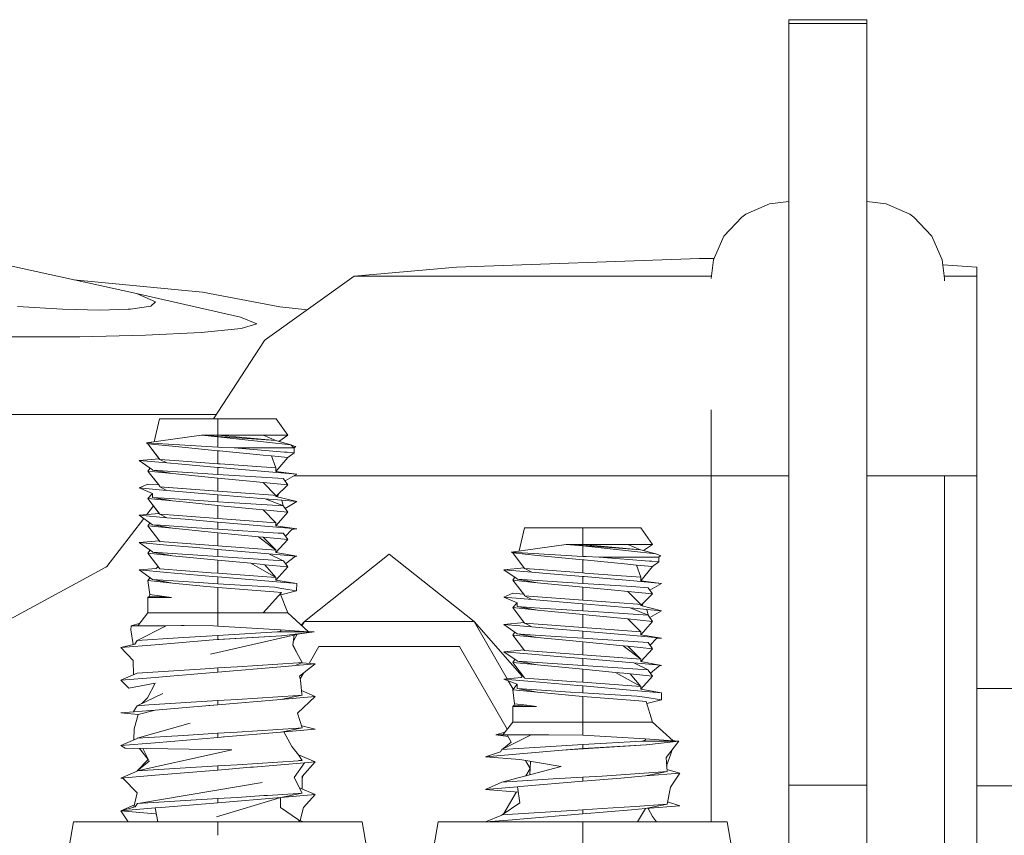
# Model space of a CAD drawing. Units: millimetres. Extents: x 967 to 8470, y -1530 to 1682.
# Drawn here: x 6858 to 6939, y 464 to 530 of the extents above; entities that cross this region are included whole.
import ezdxf

# ---------------------------------------------------------------- set-up
doc = ezdxf.new("R2010")
doc.units = ezdxf.units.MM
doc.layers.add('1', color=7, linetype='Continuous', true_color=0xffffff)

msp = doc.modelspace()

# ---------------------------------------------------------------- linework, layer by layer
at = {"layer": '1', "color": 18, "linetype": 'Continuous', "lineweight": 13}
for p, q in [((6921.150267, 530.08157), (6921.150267, 530.381083)), ((6921.150267, 530.381083), (6927.499831, 530.381083)), ((6921.150267, 515.003681), (6921.150267, 530.08157)), ((6921.150267, 530.08157), (6927.499831, 530.08157)), ((6927.499831, 530.381083), (6927.499831, 530.08157)), ((6927.499831, 530.08157), (6927.499831, 467.840433)), ((6917.624533, 514.486909), (6919.559538, 515.339851)), ((6919.559538, 515.339851), (6921.150267, 515.534043)), ((6921.150267, 507.927775), (6921.150267, 515.003681)), ((6929.090559, 515.339851), (6927.499831, 515.534043)), ((6931.025565, 514.486909), (6929.090559, 515.339851)), ((6917.293131, 514.25302), (6915.834963, 512.7002)), ((6917.624533, 514.486909), (6917.293131, 514.25302)), ((6931.025565, 514.486909), (6931.356966, 514.25302)), ((6931.356966, 514.25302), (6932.815135, 512.7002)), ((6915.834963, 512.7002), (6914.983332, 510.760128)), ((6933.666766, 510.760128), (6932.815135, 512.7002)), ((6867.851794, 508.01605), (6848.434985, 512.239695)), ((6913.828909, 510.852396), (6893.994868, 510.170102)), ((6915.023835, 510.852396), (6913.828909, 510.852396)), ((6914.983332, 510.760128), (6914.800227, 509.226263)), ((6933.666766, 510.760128), (6933.849871, 509.226263)), ((6885.635912, 509.410143), (6893.994868, 510.170102)), ((6936.500132, 510.154784), (6933.715842, 510.349015)), ((6936.500132, 509.410143), (6936.500132, 510.154784)), ((6873.236716, 508.105516), (6862.738089, 509.128409)), ((6885.635912, 509.410143), (6878.37559, 504.21375)), ((6885.635912, 509.410143), (6914.822177, 509.410143)), ((6933.82792, 509.410143), (6936.500132, 509.410143)), ((6933.849871, 509.051204), (6933.849871, 509.226263)), ((6936.500132, 504.250646), (6936.500132, 509.410143)), ((6867.851794, 508.01605), (6869.415343, 507.336318)), ((6867.851794, 508.01605), (6876.350462, 506.079733)), ((6879.572451, 506.916046), (6873.236716, 508.105516)), ((6921.150267, 501.236379), (6921.150267, 507.927775)), ((6861.801684, 506.715119), (6858.125746, 506.933928)), ((6864.879191, 506.654203), (6861.801684, 506.715119)), ((6867.163241, 506.729603), (6864.879191, 506.654203)), ((6867.359221, 506.7361), (6867.163241, 506.729603)), ((6869.018137, 506.971776), (6867.359221, 506.7361)), ((6869.415343, 507.336318), (6869.018137, 506.971776)), ((6881.810331, 506.672079), (6879.572451, 506.916046)), ((6876.350462, 506.079733), (6877.669394, 505.529761)), ((6876.400054, 505.147755), (6873.123229, 504.815459)), ((6877.669394, 505.529761), (6876.400054, 505.147755)), ((6863.214552, 504.47768), (6857.157767, 504.467905)), ((6868.587077, 504.593611), (6863.214552, 504.47768)), ((6868.587077, 504.593611), (6873.123229, 504.815459)), ((6878.310263, 504.167318), (6874.154166, 497.776508)), ((6878.310263, 504.167318), (6878.37559, 504.21375)), ((6936.500132, 493.099988), (6936.500132, 504.250646)), ((6921.150267, 501.236379), (6921.150267, 499.650717)), ((6921.150267, 499.650717), (6921.150267, 497.627914)), ((6874.36825, 498.105705), (6690.065323, 498.105705)), ((6914.800227, 493.137732), (6914.800227, 498.51197)), ((6869.309879, 495.879308), (6869.737685, 497.776508)), ((6869.737685, 497.776508), (6874.499857, 497.776508)), ((6874.499857, 497.776508), (6879.262507, 497.776508)), ((6874.499857, 496.416181), (6874.499857, 497.776508)), ((6880.215228, 496.416181), (6879.262507, 497.776508)), ((6921.150267, 497.627914), (6921.150267, 496.448904)), ((6868.663371, 495.789111), (6873.158038, 496.416181)), ((6873.158038, 496.416181), (6874.499857, 496.416181)), ((6874.499857, 496.328712), (6873.158038, 496.416181)), ((6874.499857, 496.292949), (6873.158038, 496.416181)), ((6878.19773, 496.416181), (6874.499857, 496.416181)), ((6874.499857, 496.328712), (6874.499857, 496.416181)), ((6879.247248, 495.981097), (6874.499857, 496.416181)), ((6879.247248, 495.981097), (6874.499857, 496.328712)), ((6874.499857, 496.292949), (6874.499857, 495.442659)), ((6874.499857, 496.292949), (6880.471766, 495.651722)), ((6878.19773, 496.416181), (6880.215228, 496.416181)), ((6879.233135, 495.982391), (6878.19773, 496.416181)), ((6879.471837, 495.920687), (6880.215228, 496.416181)), ((6921.150267, 496.448904), (6921.150267, 495.743096)), ((6874.499857, 495.442659), (6868.663371, 495.789111)), ((6868.784964, 495.719105), (6868.663371, 495.789111)), ((6869.714764, 494.495965), (6868.784964, 495.719105)), ((6870.802939, 495.521814), (6868.784964, 495.719105)), ((6869.752944, 494.445741), (6868.784964, 495.719105)), ((6874.499857, 495.160311), (6870.802939, 495.521814)), ((6874.499857, 495.442659), (6874.774039, 495.43038)), ((6880.471766, 495.651722), (6879.247248, 495.981097)), ((6880.819857, 495.508075), (6880.471766, 495.651722)), ((6880.608618, 495.508701), (6880.471766, 495.651722)), ((6880.729258, 495.382339), (6880.608618, 495.508701)), ((6880.729258, 495.382339), (6880.859435, 495.491862)), ((6880.819857, 495.508075), (6880.859435, 495.491862)), ((6921.150267, 494.615704), (6921.150267, 495.743096)), ((6874.499857, 494.093508), (6874.499857, 495.160311)), ((6874.625742, 495.148003), (6874.499857, 495.160311)), ((6874.625742, 495.148003), (6878.197253, 494.798779)), ((6875.844538, 495.382339), (6874.774039, 495.43038)), ((6875.844538, 495.382339), (6879.95106, 495.052367)), ((6875.844538, 495.382339), (6879.981577, 495.382339)), ((6878.88962, 494.731069), (6878.197253, 494.798779)), ((6880.215228, 494.601488), (6878.88962, 494.731069)), ((6878.88962, 494.731069), (6879.245534, 493.746019)), ((6879.95106, 495.052367), (6880.15753, 495.035797)), ((6880.077899, 495.382339), (6879.981577, 495.382339)), ((6880.077899, 495.382339), (6880.729258, 495.382339)), ((6880.724013, 494.990259), (6880.15753, 495.035797)), ((6880.215228, 494.601488), (6880.724013, 494.990259)), ((6880.729258, 495.382339), (6880.724013, 494.990259)), ((6868.061125, 494.35246), (6869.714764, 494.495965)), ((6868.061125, 494.35246), (6869.151652, 493.60171)), ((6870.334208, 494.155169), (6868.061125, 494.35246)), ((6870.946944, 494.353682), (6869.752944, 494.445741)), ((6869.752944, 494.445741), (6869.752944, 494.441092)), ((6870.946944, 494.353682), (6869.752944, 494.441092)), ((6869.763839, 494.440294), (6870.334208, 494.155169)), ((6871.549666, 494.049698), (6870.334208, 494.155169)), ((6874.499857, 494.093508), (6870.946944, 494.353682)), ((6874.499857, 493.793637), (6871.549666, 494.049698)), ((6874.499857, 494.093508), (6874.677241, 494.080544)), ((6877.303183, 493.888259), (6874.677241, 494.080544)), ((6877.303183, 493.888259), (6879.247248, 493.745893)), ((6879.247248, 493.447453), (6880.215228, 494.601488)), ((6921.150267, 494.615704), (6921.150267, 492.743492)), ((6868.784964, 493.483901), (6868.963869, 493.730985)), ((6869.670073, 492.362935), (6868.784964, 493.483901)), ((6869.752944, 492.257982), (6868.784964, 493.483901)), ((6868.784964, 493.483901), (6870.507777, 493.315458)), ((6869.151652, 493.577182), (6869.151652, 493.60171)), ((6869.151652, 493.577182), (6869.151652, 493.572563)), ((6874.499857, 493.224949), (6869.151652, 493.572563)), ((6870.802939, 493.28661), (6869.151652, 493.572563)), ((6870.802939, 493.28661), (6870.507777, 493.315458)), ((6874.499857, 492.925107), (6870.802939, 493.28661)), ((6874.629557, 493.782431), (6874.499857, 493.793637)), ((6874.499857, 493.224949), (6874.499857, 493.793637)), ((6878.501952, 492.964864), (6874.499857, 493.224949)), ((6876.770556, 493.596584), (6874.629557, 493.782431)), ((6878.665984, 493.432134), (6876.770556, 493.596584)), ((6878.665972, 493.432101), (6876.770556, 493.596584)), ((6880.939066, 493.234843), (6878.665984, 493.432134)), ((6880.939066, 493.234843), (6878.666074, 493.432092)), ((6879.247248, 493.741274), (6879.247248, 493.745893)), ((6879.247248, 493.447453), (6879.247248, 493.741274)), ((6879.247248, 493.447453), (6880.939066, 493.234843)), ((6879.985148, 492.684057), (6880.939066, 493.234843)), ((6879.985148, 492.684057), (6880.939066, 493.234843)), ((6880.705507, 493.099988), (6914.800227, 493.099988)), ((6914.800227, 493.099988), (6914.800227, 464.818001)), ((6914.800227, 493.099988), (6921.150267, 493.099988)), ((6933.849871, 493.099988), (6927.499831, 493.099988)), ((6933.849871, 441.367596), (6933.849871, 493.099988)), ((6933.849871, 493.099988), (6936.500132, 493.099988)), ((6936.500132, 485.650003), (6936.500132, 493.099988)), ((6868.061125, 492.117256), (6868.790209, 492.427081)), ((6869.670073, 492.362935), (6868.790209, 492.427081)), ((6869.752944, 492.210537), (6869.752944, 492.257982)), ((6874.499857, 491.858304), (6874.499857, 492.925107)), ((6877.117693, 492.669135), (6874.499857, 492.925107)), ((6878.197253, 492.563576), (6877.117693, 492.669135)), ((6878.197253, 492.563576), (6880.215228, 492.366314)), ((6878.197253, 492.563576), (6879.242303, 491.511051)), ((6878.501952, 492.964864), (6879.84854, 492.877334)), ((6879.247248, 491.421282), (6880.215228, 492.366314)), ((6879.84854, 492.872715), (6879.84854, 492.877334)), ((6880.215228, 492.366314), (6879.84854, 492.872715)), ((6921.150267, 492.743492), (6921.150267, 491.335213)), ((6869.709551, 491.974175), (6868.061125, 492.117256)), ((6869.151652, 491.649956), (6868.061125, 492.117256)), ((6868.784964, 491.248697), (6869.151652, 491.649956)), ((6869.151652, 491.341978), (6869.151652, 491.649956)), ((6870.334208, 491.919965), (6869.709551, 491.974175)), ((6869.752944, 492.205918), (6869.752944, 492.210537)), ((6874.499857, 491.858304), (6869.752944, 492.205918)), ((6869.752944, 492.205918), (6870.334208, 491.919965)), ((6874.499857, 491.858304), (6870.096227, 492.180779)), ((6874.499857, 491.558462), (6870.334208, 491.919965)), ((6879.013598, 491.527766), (6874.499857, 491.858304)), ((6874.499857, 491.558462), (6878.368437, 491.222739)), ((6874.499857, 491.558462), (6874.499857, 490.989745)), ((6879.247248, 491.50607), (6879.013598, 491.527766)), ((6879.013598, 491.527766), (6879.247248, 491.510689)), ((6879.247248, 491.50607), (6879.247248, 491.510689)), ((6879.247248, 491.50607), (6879.247248, 491.421282)), ((6879.247248, 491.421282), (6880.939066, 490.999639)), ((6879.362398, 491.392584), (6879.44918, 491.618427)), ((6868.692393, 489.936834), (6869.239852, 490.650299)), ((6869.714764, 490.025557), (6868.784964, 491.248697)), ((6869.752944, 489.975333), (6868.784964, 491.248697)), ((6870.802939, 491.051406), (6868.784964, 491.248697)), ((6869.151652, 491.341978), (6869.151652, 491.337359)), ((6870.577395, 491.244704), (6869.151652, 491.337359)), ((6870.802939, 491.051406), (6869.151652, 491.337359)), ((6874.499857, 490.989745), (6870.577395, 491.244704)), ((6871.939719, 490.940243), (6870.802939, 491.051406)), ((6874.499857, 490.689903), (6871.939719, 490.940243)), ((6874.499857, 490.989745), (6875.384867, 490.932226)), ((6875.023901, 490.638673), (6874.499857, 490.689903)), ((6874.499857, 489.6231), (6874.499857, 490.689903)), ((6878.197253, 490.328372), (6875.023901, 490.638673)), ((6875.384867, 490.932226), (6879.84854, 490.64213)), ((6878.368437, 491.222739), (6879.84854, 490.64213)), ((6878.665984, 491.19693), (6878.368437, 491.222739)), ((6879.733622, 491.104245), (6878.665984, 491.19693)), ((6880.939066, 490.999639), (6879.733622, 491.104245)), ((6879.733622, 491.104245), (6879.847281, 490.642624)), ((6879.84854, 490.637511), (6879.84854, 490.64213)), ((6880.215228, 490.13111), (6879.84854, 490.637511)), ((6879.99388, 490.436794), (6880.939066, 490.999639)), ((6879.99388, 490.436794), (6880.939066, 490.999639)), ((6921.150267, 491.335213), (6921.150267, 490.843356)), ((6921.150267, 489.903927), (6921.150267, 490.843356)), ((6868.061125, 489.882052), (6869.714764, 490.025557)), ((6870.334208, 489.684761), (6868.061125, 489.882052)), ((6869.151652, 489.106774), (6868.061125, 489.882052)), ((6871.257842, 489.860505), (6869.752944, 489.975333)), ((6869.752944, 489.975333), (6869.752944, 489.970714)), ((6871.257842, 489.860505), (6869.752944, 489.970714)), ((6869.76377, 489.969921), (6870.334208, 489.684761)), ((6874.499857, 489.6231), (6871.257842, 489.860505)), ((6880.215228, 490.13111), (6878.197253, 490.328372)), ((6878.197253, 490.328372), (6879.247248, 489.275485)), ((6879.247248, 489.019632), (6880.215228, 490.13111)), ((6921.150267, 488.9566), (6921.150267, 489.903927)), ((6865.436137, 485.693187), (6868.44238, 489.61101)), ((6868.784964, 489.013493), (6868.954163, 489.247173)), ((6870.802939, 488.816202), (6868.784964, 489.013493)), ((6869.752944, 487.740129), (6868.784964, 489.013493)), ((6869.151652, 489.106774), (6869.151652, 489.102155)), ((6870.802939, 488.816202), (6869.151652, 489.102155)), ((6869.775355, 489.061624), (6869.151652, 489.102155)), ((6869.775355, 489.061624), (6872.751296, 488.868207)), ((6870.334208, 489.684761), (6871.835291, 489.554524)), ((6874.499857, 489.323258), (6871.835291, 489.554524)), ((6879.247248, 489.275485), (6874.499857, 489.6231)), ((6878.665984, 488.961726), (6874.499857, 489.323258)), ((6874.499857, 489.323258), (6874.499857, 488.754541)), ((6879.247248, 489.270866), (6879.247248, 489.275485)), ((6879.247248, 489.019632), (6879.247248, 489.270866)), ((6879.247248, 489.019632), (6880.939066, 488.764465)), ((6871.343672, 488.763303), (6870.802939, 488.816202)), ((6873.432219, 488.559127), (6871.343672, 488.763303)), ((6874.499857, 488.754541), (6872.751296, 488.868207)), ((6874.499857, 488.4547), (6873.432219, 488.559127)), ((6879.429877, 488.434136), (6874.499857, 488.754541)), ((6874.499857, 487.387896), (6874.499857, 488.4547)), ((6877.812922, 488.130748), (6874.499857, 488.4547)), ((6878.665984, 488.961726), (6880.939066, 488.764465)), ((6879.84854, 488.402307), (6879.429877, 488.434136)), ((6879.429877, 488.434136), (6879.84854, 488.406956)), ((6879.84854, 488.402307), (6879.84854, 488.406956)), ((6880.215228, 487.895906), (6879.84854, 488.402307)), ((6880.016729, 488.170036), (6880.537093, 488.729566)), ((6880.537093, 488.729566), (6880.939066, 488.764465)), ((6899.109811, 486.963887), (6899.537623, 488.861114)), ((6899.537623, 488.861114), (6904.300272, 488.861114)), ((6904.300272, 487.500787), (6904.300272, 488.861114)), ((6904.300272, 488.861114), (6909.062445, 488.861114)), ((6910.015166, 487.500787), (6909.062445, 488.861114)), ((6921.150267, 488.9566), (6921.150267, 476.771742)), ((6868.061125, 487.646848), (6869.714749, 487.790374)), ((6868.061125, 487.646848), (6869.714749, 487.790374)), ((6868.961621, 487.022269), (6868.061125, 487.646848)), ((6870.334208, 487.449586), (6868.061125, 487.646848)), ((6869.151652, 486.89115), (6868.061125, 487.646848)), ((6869.752944, 487.740129), (6869.752944, 487.73551)), ((6871.926844, 487.576336), (6869.752944, 487.73551)), ((6872.431338, 487.267584), (6870.334208, 487.449586)), ((6874.499857, 487.387896), (6871.926844, 487.576336)), ((6878.197253, 488.093197), (6877.812922, 488.130748)), ((6879.247248, 487.040281), (6877.812922, 488.130748)), ((6878.197253, 488.093197), (6880.215228, 487.895906)), ((6878.197253, 488.093197), (6879.22854, 487.054504)), ((6879.247248, 486.841202), (6880.215228, 487.895906)), ((6898.463309, 486.873686), (6902.957976, 487.500787)), ((6902.957976, 487.500787), (6904.300272, 487.500787)), ((6904.300272, 487.413287), (6902.957976, 487.500787)), ((6904.300272, 487.377554), (6902.957976, 487.500787)), ((6907.997668, 487.500787), (6904.300272, 487.500787)), ((6904.300272, 487.413287), (6904.300272, 487.500787)), ((6909.047186, 487.065703), (6904.300272, 487.500787)), ((6909.047186, 487.065703), (6904.300272, 487.413287)), ((6907.997668, 487.500787), (6910.015166, 487.500787)), ((6909.032983, 487.067004), (6907.997668, 487.500787)), ((6909.271775, 487.005292), (6910.015166, 487.500787)), ((6868.784964, 486.778289), (6868.961894, 487.022646)), ((6869.752944, 485.504925), (6868.784964, 486.778289)), ((6870.565951, 486.604184), (6868.784964, 486.778289)), ((6869.151652, 486.87157), (6869.151652, 486.89115)), ((6869.151652, 486.87157), (6869.151652, 486.866951)), ((6870.802939, 486.581028), (6869.151652, 486.866951)), ((6874.499857, 486.519337), (6869.151652, 486.866951)), ((6870.802939, 486.581028), (6870.565951, 486.604184)), ((6874.499857, 487.088054), (6872.431338, 487.267584)), ((6874.499857, 487.387896), (6879.247248, 487.040281)), ((6878.665984, 486.726522), (6874.499857, 487.088054)), ((6874.499857, 487.088054), (6874.499857, 486.519337)), ((6880.834639, 486.538321), (6878.665984, 486.726522)), ((6878.665984, 486.726522), (6879.83722, 486.172488)), ((6879.247248, 487.035662), (6879.247248, 487.040281)), ((6879.247248, 487.035662), (6879.247248, 486.841202)), ((6879.247248, 486.841202), (6880.939066, 486.529261)), ((6888.500273, 486.699998), (6881.571829, 481.20001)), ((6888.500273, 486.699998), (6895.42824, 481.20001)), ((6904.300272, 486.527264), (6898.463309, 486.873686)), ((6898.584902, 486.80371), (6898.463309, 486.873686)), ((6900.602877, 486.606419), (6898.584902, 486.80371)), ((6899.552882, 485.530317), (6898.584902, 486.80371)), ((6904.300272, 486.244887), (6900.602877, 486.606419)), ((6904.300272, 487.377554), (6904.300272, 486.527264)), ((6904.300272, 487.377554), (6910.271704, 486.736327)), ((6910.271704, 486.736327), (6909.047186, 487.065703)), ((6910.619795, 486.59268), (6910.271704, 486.736327)), ((6874.499857, 486.219496), (6870.802939, 486.581028)), ((6878.602087, 486.252725), (6874.499857, 486.519337)), ((6874.499857, 485.152692), (6874.499857, 486.219496)), ((6877.191126, 485.956371), (6874.499857, 486.219496)), ((6879.247248, 484.805107), (6877.191126, 485.956371)), ((6877.191126, 485.956371), (6878.197253, 485.857993)), ((6878.342688, 485.843748), (6878.197253, 485.857993)), ((6880.215228, 485.660702), (6878.342688, 485.843748)), ((6878.342688, 485.843748), (6879.239414, 484.809494)), ((6878.602087, 486.252725), (6879.84854, 486.171752)), ((6879.84854, 486.167133), (6879.84854, 486.171752)), ((6879.84854, 486.155212), (6879.84854, 486.167133)), ((6880.215228, 485.660702), (6879.84854, 486.155212)), ((6880.035682, 485.902835), (6880.834639, 486.538321)), ((6880.809062, 486.517977), (6880.939066, 486.529261)), ((6880.809062, 486.517977), (6880.939066, 486.529261)), ((6880.834639, 486.538321), (6880.939066, 486.529261)), ((6904.300272, 486.527264), (6904.573977, 486.514986)), ((6904.425681, 486.232609), (6904.300272, 486.244887)), ((6904.300272, 485.178113), (6904.300272, 486.244887)), ((6904.425681, 486.232609), (6907.997191, 485.883385)), ((6905.644476, 486.466944), (6904.573977, 486.514986)), ((6905.644476, 486.466944), (6909.750998, 486.136973)), ((6905.644476, 486.466944), (6909.781516, 486.466944)), ((6908.690035, 485.815674), (6907.997191, 485.883385)), ((6910.015166, 485.686094), (6908.690035, 485.815674)), ((6908.690035, 485.815674), (6909.045474, 484.830624)), ((6909.750998, 486.136973), (6909.957469, 486.120373)), ((6909.878314, 486.466944), (6909.781516, 486.466944)), ((6909.878314, 486.466944), (6910.529196, 486.466944)), ((6910.523951, 486.074865), (6909.957469, 486.120373)), ((6910.015166, 485.686094), (6910.523951, 486.074865)), ((6910.529196, 486.466944), (6910.523951, 486.074865)), ((6910.529196, 486.466944), (6910.659373, 486.576468)), ((6910.619795, 486.59268), (6910.659373, 486.576468)), ((6836.632161, 470.082187), (6865.356505, 485.650003)), ((6865.356505, 485.650003), (6865.436137, 485.693187)), ((6868.061125, 485.411644), (6869.468272, 485.533774)), ((6870.334208, 485.214382), (6868.061125, 485.411644)), ((6869.151652, 484.636366), (6868.061125, 485.411644)), ((6869.610574, 485.69221), (6869.468272, 485.533774)), ((6869.752944, 485.500306), (6869.752944, 485.504925)), ((6869.752944, 485.500306), (6873.953879, 485.192686)), ((6870.334208, 485.214382), (6874.094069, 484.888077)), ((6874.499857, 485.152692), (6873.953879, 485.192686)), ((6874.499857, 485.152692), (6879.247248, 484.805107)), ((6879.247248, 484.586626), (6880.215228, 485.660702)), ((6897.861063, 485.437065), (6899.514682, 485.580569)), ((6897.861063, 485.437065), (6898.95159, 484.686315)), ((6900.134146, 485.239774), (6897.861063, 485.437065)), ((6900.746882, 485.438287), (6899.552882, 485.530317)), ((6899.552882, 485.530317), (6899.552882, 485.525697)), ((6900.746882, 485.438287), (6899.552882, 485.525697)), ((6899.563709, 485.524905), (6900.134146, 485.239774)), ((6901.349604, 485.134304), (6900.134146, 485.239774)), ((6904.300272, 485.178113), (6900.746882, 485.438287)), ((6904.300272, 484.878242), (6901.349604, 485.134304)), ((6904.477179, 485.165149), (6904.300272, 485.178113)), ((6907.103121, 484.972835), (6904.477179, 485.165149)), ((6909.047186, 484.532058), (6910.015166, 485.686094)), ((6936.500132, 441.300005), (6936.500132, 485.650003)), ((6868.784964, 484.543115), (6868.954155, 484.776771)), ((6868.784964, 484.543115), (6868.97094, 484.764838)), ((6868.784964, 484.543115), (6868.941844, 483.396143)), ((6868.784964, 484.543115), (6870.802939, 484.345824)), ((6869.151652, 484.636366), (6869.151652, 484.631747)), ((6870.802939, 484.345824), (6869.151652, 484.631747)), ((6872.547686, 484.411031), (6869.151652, 484.631747)), ((6870.802939, 484.345824), (6873.299658, 484.101653)), ((6874.499857, 484.284163), (6872.547686, 484.411031)), ((6874.499857, 484.85285), (6874.094069, 484.888077)), ((6878.665984, 484.491318), (6874.499857, 484.85285)), ((6874.499857, 484.85285), (6874.499857, 484.284163)), ((6874.499857, 484.284163), (6879.166663, 483.998924)), ((6878.665984, 484.491318), (6880.939066, 484.294057)), ((6879.247248, 484.800458), (6879.247248, 484.805107)), ((6879.247248, 484.586626), (6879.247248, 484.800458)), ((6879.247248, 484.586626), (6880.939066, 484.294057)), ((6879.247457, 484.586858), (6880.939066, 484.294057)), ((6880.939066, 484.294057), (6880.928576, 483.706713)), ((6898.584902, 484.568506), (6898.763814, 484.815586)), ((6899.552882, 483.342588), (6898.584902, 484.568506)), ((6898.584902, 484.568506), (6900.307715, 484.400064)), ((6898.95159, 484.661788), (6898.95159, 484.686315)), ((6898.95159, 484.661788), (6898.95159, 484.657168)), ((6900.602877, 484.371215), (6898.95159, 484.657168)), ((6904.300272, 484.309554), (6898.95159, 484.657168)), ((6900.602877, 484.371215), (6900.307715, 484.400064)), ((6904.300272, 484.009713), (6900.602877, 484.371215)), ((6904.300272, 484.309554), (6904.300272, 484.878242)), ((6904.429495, 484.867036), (6904.300272, 484.878242)), ((6904.300272, 484.309554), (6908.30189, 484.049469)), ((6906.570971, 484.681189), (6904.429495, 484.867036)), ((6908.465918, 484.516728), (6906.570971, 484.681189)), ((6908.465922, 484.51674), (6906.570971, 484.681189)), ((6907.103121, 484.972835), (6909.047186, 484.830499)), ((6910.739005, 484.319448), (6908.465922, 484.51674)), ((6910.739005, 484.319448), (6908.465953, 484.516725)), ((6909.047186, 484.825879), (6909.047186, 484.830499)), ((6909.047186, 484.532058), (6909.047186, 484.825879)), ((6909.047186, 484.532058), (6910.739005, 484.319448)), ((6909.785094, 483.76864), (6910.739005, 484.319448)), ((6868.941844, 483.396143), (6868.905604, 483.270854)), ((6868.941844, 483.396143), (6869.932234, 483.270824)), ((6874.499857, 483.984292), (6873.299658, 484.101653)), ((6874.499857, 481.901497), (6874.499857, 483.984292)), ((6879.081309, 483.625382), (6874.499857, 483.984292)), ((6878.19773, 481.901497), (6879.69023, 483.577698)), ((6879.69023, 483.577698), (6879.081309, 483.625382)), ((6879.166663, 483.998924), (6879.554331, 483.934611)), ((6880.21332, 483.825266), (6879.554331, 483.934611)), ((6880.215228, 481.901497), (6879.60161, 483.478171)), ((6879.63689, 483.387521), (6880.928576, 483.706713)), ((6880.21332, 483.825266), (6880.928576, 483.706713)), ((6897.861063, 483.201861), (6898.590147, 483.511686)), ((6899.470011, 483.447541), (6898.590147, 483.511686)), ((6904.300272, 482.942909), (6904.300272, 484.009713)), ((6906.917632, 483.753741), (6904.300272, 484.009713)), ((6907.997191, 483.648181), (6906.917632, 483.753741)), ((6907.997191, 483.648181), (6910.015166, 483.45089)), ((6907.997191, 483.648181), (6909.042241, 482.595656)), ((6908.30189, 484.049469), (6909.648478, 483.96194)), ((6909.047186, 482.505888), (6910.015166, 483.45089)), ((6909.648478, 483.95732), (6909.648478, 483.96194)), ((6910.015166, 483.45089), (6909.648478, 483.95732)), ((6868.784964, 483.171493), (6868.905604, 483.270854)), ((6868.784964, 481.901497), (6868.784964, 483.171493)), ((6868.784964, 483.171493), (6870.106757, 483.171493)), ((6869.978487, 483.204752), (6868.905604, 483.270854)), ((6869.932234, 483.270824), (6870.717108, 483.171493)), ((6870.717108, 483.171493), (6869.978487, 483.204752)), ((6870.717108, 483.171493), (6870.106757, 483.171493)), ((6898.95159, 482.734531), (6897.861063, 483.201861)), ((6899.50949, 483.05878), (6897.861063, 483.201861)), ((6898.584902, 482.333302), (6898.95159, 482.734531)), ((6898.95159, 482.426584), (6898.95159, 482.734531)), ((6900.134146, 483.00457), (6899.50949, 483.05878)), ((6899.552882, 483.295143), (6899.552882, 483.342588)), ((6899.552882, 483.290493), (6899.552882, 483.295143)), ((6904.300272, 482.942909), (6899.552882, 483.290493)), ((6899.552882, 483.290493), (6900.134146, 483.00457)), ((6904.300272, 482.643038), (6900.134146, 483.00457)), ((6904.300272, 482.942909), (6908.813536, 482.612371)), ((6908.168375, 482.307315), (6904.300272, 482.643038)), ((6904.300272, 482.643038), (6904.300272, 482.07435)), ((6909.047186, 482.590675), (6908.813536, 482.612371)), ((6908.813536, 482.612371), (6909.047186, 482.595295)), ((6909.047186, 482.590675), (6909.047186, 482.595295)), ((6909.047186, 482.590675), (6909.047186, 482.505888)), ((6909.162338, 482.477189), (6909.249123, 482.70303)), ((6867.97148, 480.846614), (6868.784964, 481.901497)), ((6868.784964, 481.901497), (6870.802462, 481.901497)), ((6874.499857, 481.901497), (6870.802462, 481.901497)), ((6874.499857, 480.833232), (6874.499857, 481.901497)), ((6878.19773, 481.901497), (6874.499857, 481.901497)), ((6878.19773, 481.901497), (6880.215228, 481.901497)), ((6881.888994, 480.37557), (6880.215228, 481.901497)), ((6881.894171, 480.370849), (6880.215228, 481.901497)), ((6899.552882, 481.059939), (6898.584902, 482.333302)), ((6900.602877, 482.136011), (6898.584902, 482.333302)), ((6898.95159, 482.426584), (6898.95159, 482.421964)), ((6900.602877, 482.136011), (6898.95159, 482.421964)), ((6900.377333, 482.329309), (6898.95159, 482.421964)), ((6904.300272, 482.07435), (6900.377333, 482.329309)), ((6901.739657, 482.024819), (6900.602877, 482.136011)), ((6904.300272, 481.774509), (6901.739657, 482.024819)), ((6904.300272, 482.07435), (6905.184805, 482.016832)), ((6904.82384, 481.723279), (6904.300272, 481.774509)), ((6904.300272, 480.707705), (6904.300272, 481.774509)), ((6909.648478, 481.726736), (6905.184805, 482.016832)), ((6908.465922, 482.281536), (6908.168375, 482.307315)), ((6908.168375, 482.307315), (6909.648478, 481.726736)), ((6909.534037, 482.188851), (6908.465922, 482.281536)), ((6909.047186, 482.505888), (6910.739005, 482.084244)), ((6910.739005, 482.084244), (6909.534037, 482.188851)), ((6909.534037, 482.188851), (6909.647225, 481.727227)), ((6909.793812, 481.521396), (6910.739005, 482.084244)), ((6867.413104, 480.843425), (6868.145283, 481.071993)), ((6867.413104, 480.843425), (6868.145283, 481.071993)), ((6881.310298, 480.903151), (6881.571829, 481.20001)), ((6881.369358, 480.849307), (6881.571829, 481.20001)), ((6881.571829, 481.20001), (6895.42824, 481.20001)), ((6895.42824, 481.20001), (6898.130542, 476.519638)), ((6899.367369, 476.728781), (6895.42824, 481.20001)), ((6897.861063, 480.966657), (6899.514703, 481.110163)), ((6898.95159, 480.19138), (6897.861063, 480.966657)), ((6900.134146, 480.769366), (6897.861063, 480.966657)), ((6899.552882, 481.059939), (6901.058257, 480.94511)), ((6899.552882, 481.059939), (6899.552882, 481.055319)), ((6901.058257, 480.94511), (6899.552882, 481.055319)), ((6899.563708, 481.054527), (6900.134146, 480.769366)), ((6907.997191, 481.412977), (6904.82384, 481.723279)), ((6910.015166, 481.215686), (6907.997191, 481.412977)), ((6907.997191, 481.412977), (6909.047186, 480.360091)), ((6909.047186, 480.104238), (6910.015166, 481.215686)), ((6909.648478, 481.722116), (6909.648478, 481.726736)), ((6910.015166, 481.215686), (6909.648478, 481.722116)), ((6867.413104, 480.843425), (6867.379248, 480.518967)), ((6867.583132, 479.317446), (6867.379248, 480.518967)), ((6867.583132, 479.317446), (6867.379248, 480.518967)), ((6867.413104, 480.843425), (6867.613852, 480.844587)), ((6867.97148, 480.846614), (6867.613852, 480.844587)), ((6867.907107, 479.656011), (6870.279849, 480.859786)), ((6870.279849, 480.859786), (6867.97148, 480.846614)), ((6870.279849, 480.859786), (6871.498168, 480.86676)), ((6871.744692, 480.868161), (6871.498168, 480.86676)), ((6874.140799, 480.83961), (6871.744692, 480.868161)), ((6881.176061, 480.205214), (6873.891413, 478.524983)), ((6874.140799, 480.83961), (6874.499857, 480.833232)), ((6874.499857, 480.833232), (6879.610121, 480.519921)), ((6874.499857, 480.07077), (6879.334033, 480.345279)), ((6879.334033, 480.345279), (6879.527628, 480.394393)), ((6879.334033, 480.345279), (6879.588187, 480.345279)), ((6879.527628, 480.394393), (6879.634917, 480.447501)), ((6879.588187, 480.345279), (6879.634917, 480.447501)), ((6879.588187, 480.345279), (6882.367194, 480.345279)), ((6879.634917, 480.447501), (6879.610121, 480.519921)), ((6879.610121, 480.519921), (6881.894171, 480.370849)), ((6879.725039, 480.03459), (6882.367194, 480.345279)), ((6881.176061, 480.205214), (6880.721895, 480.100459)), ((6881.176061, 480.205214), (6882.367194, 480.345279)), ((6882.367194, 480.345279), (6881.888994, 480.37557)), ((6882.367194, 480.345279), (6881.894171, 480.370849)), ((6898.584902, 480.098099), (6898.754101, 480.331779)), ((6898.95159, 480.19138), (6898.95159, 480.18676)), ((6900.602877, 479.900807), (6898.95159, 480.18676)), ((6899.575293, 480.146229), (6898.95159, 480.18676)), ((6901.63523, 480.63913), (6900.134146, 480.769366)), ((6904.300272, 480.707705), (6901.058257, 480.94511)), ((6904.300272, 480.407864), (6901.63523, 480.63913)), ((6909.047186, 480.360091), (6904.300272, 480.707705)), ((6904.300272, 480.407864), (6904.300272, 479.839146)), ((6908.465922, 480.046332), (6904.300272, 480.407864)), ((6909.047186, 480.355471), (6909.047186, 480.360091)), ((6909.047186, 480.104238), (6909.047186, 480.355471)), ((6867.903292, 479.650438), (6867.71065, 479.348987)), ((6867.907107, 479.656011), (6867.903292, 479.650438)), ((6871.254027, 479.866564), (6867.907107, 479.656011)), ((6874.107897, 479.698807), (6869.364798, 479.30035)), ((6874.499857, 480.07077), (6871.254027, 479.866564)), ((6874.107897, 479.698807), (6879.686415, 480.03003)), ((6874.107897, 479.698807), (6874.499857, 479.731739)), ((6874.499857, 480.07077), (6874.499857, 479.731739)), ((6874.499857, 479.731739), (6879.686415, 480.03003)), ((6879.686415, 480.03003), (6879.725039, 480.03459)), ((6880.721895, 480.100459), (6880.62197, 479.236454)), ((6880.721895, 480.100459), (6880.629698, 479.303275)), ((6880.668003, 479.634479), (6880.970075, 480.157703)), ((6900.602877, 479.900807), (6898.584902, 480.098099)), ((6899.552882, 478.824735), (6898.584902, 480.098099)), ((6902.551711, 479.952782), (6899.575293, 480.146229)), ((6901.14361, 479.847908), (6900.602877, 479.900807)), ((6901.14361, 479.847908), (6903.232157, 479.643703)), ((6904.300272, 479.839146), (6902.551711, 479.952782)), ((6904.300272, 479.539305), (6903.232157, 479.643703)), ((6909.228384, 479.518831), (6904.300272, 479.839146)), ((6904.300272, 478.472501), (6904.300272, 479.539305)), ((6907.611907, 479.215473), (6904.300272, 479.539305)), ((6908.465922, 480.046332), (6910.739005, 479.849041)), ((6909.047186, 480.104238), (6910.739005, 479.849041)), ((6909.228384, 479.518831), (6909.648478, 479.491532)), ((6909.648478, 479.486912), (6909.228384, 479.518831)), ((6909.648478, 479.486912), (6909.648478, 479.491532)), ((6910.015166, 478.980511), (6909.648478, 479.486912)), ((6909.816667, 479.254641), (6910.337031, 479.814172)), ((6910.337031, 479.814172), (6910.739005, 479.849041)), ((6867.71065, 479.348987), (6866.562426, 479.064971)), ((6869.364798, 479.30035), (6866.562426, 479.064971)), ((6866.562426, 479.064971), (6867.589056, 478.012741)), ((6881.394446, 477.850676), (6880.62197, 479.236454)), ((6880.964712, 478.621593), (6880.629698, 479.303275)), ((6880.964712, 478.621593), (6880.629698, 479.303275)), ((6881.949398, 477.77249), (6882.750094, 479.159296)), ((6894.249976, 479.159296), (6882.750094, 479.159296)), ((6894.249976, 479.159296), (6898.144159, 472.41457)), ((6897.861063, 478.731453), (6899.514703, 478.874959)), ((6898.95159, 477.975518), (6897.861063, 478.731453)), ((6900.134146, 478.534162), (6897.861063, 478.731453)), ((6899.552882, 478.824735), (6899.552882, 478.820115)), ((6901.726782, 478.660941), (6899.552882, 478.820115)), ((6904.300272, 478.472501), (6901.726782, 478.660941)), ((6907.997191, 479.177773), (6907.611907, 479.215473)), ((6909.047186, 478.124887), (6907.611907, 479.215473)), ((6907.997191, 479.177773), (6910.015166, 478.980511)), ((6907.997191, 479.177773), (6909.028508, 478.139079)), ((6909.047186, 477.925807), (6910.015166, 478.980511)), ((6867.602011, 476.851879), (6867.589056, 478.012741)), ((6867.602011, 476.851879), (6867.589056, 478.012741)), ((6881.053507, 477.827668), (6876.079142, 477.492213)), ((6880.831301, 477.596551), (6881.394446, 477.850676)), ((6881.394446, 477.850676), (6881.053507, 477.827668)), ((6882.437766, 477.731466), (6881.335467, 477.824061)), ((6882.437766, 477.731466), (6881.335467, 477.824061)), ((6898.584902, 477.862895), (6898.761737, 478.107121)), ((6899.552882, 476.589531), (6898.584902, 477.862895)), ((6900.36875, 477.688521), (6898.584902, 477.862895)), ((6898.95159, 477.956176), (6898.95159, 477.975518)), ((6898.95159, 477.956176), (6898.95159, 477.951556)), ((6900.602877, 477.665603), (6898.95159, 477.951556)), ((6904.300272, 477.603942), (6898.95159, 477.951556)), ((6902.231276, 478.352189), (6900.134146, 478.534162)), ((6904.300272, 478.17266), (6902.231276, 478.352189)), ((6904.300272, 478.472501), (6909.047186, 478.124887)), ((6908.465922, 477.811128), (6904.300272, 478.17266)), ((6904.300272, 478.17266), (6904.300272, 477.603942)), ((6910.634577, 477.622926), (6908.465922, 477.811128)), ((6908.465922, 477.811128), (6909.637086, 477.257098)), ((6909.047186, 478.120267), (6909.047186, 478.124887)), ((6909.047186, 478.120267), (6909.047186, 477.925807)), ((6909.047186, 477.925807), (6910.739005, 477.613837)), ((6867.903292, 476.983428), (6866.562426, 476.397961)), ((6867.907107, 476.989031), (6867.903292, 476.983428)), ((6873.902857, 477.366209), (6867.907107, 476.989031)), ((6874.499857, 477.064729), (6870.285571, 476.710707)), ((6874.499857, 477.40379), (6873.902857, 477.366209)), ((6874.499857, 477.064729), (6879.635394, 477.496088)), ((6874.499857, 477.40379), (6876.079142, 477.492213)), ((6874.499857, 477.064729), (6874.499857, 477.40379)), ((6880.009711, 477.527529), (6879.635394, 477.496088)), ((6880.831301, 477.596551), (6880.009711, 477.527529)), ((6880.831301, 477.596551), (6882.437766, 477.731466)), ((6882.437766, 477.731466), (6881.17224, 476.724744)), ((6881.219551, 476.508396), (6881.490756, 476.978123)), ((6900.602877, 477.665603), (6900.36875, 477.688521)), ((6904.300272, 477.304101), (6900.602877, 477.665603)), ((6908.391058, 477.338046), (6904.300272, 477.603942)), ((6904.300272, 476.237297), (6904.300272, 477.304101)), ((6906.982958, 477.041751), (6904.300272, 477.304101)), ((6909.047186, 475.889683), (6906.982958, 477.041751)), ((6906.982958, 477.041751), (6907.997191, 476.942599)), ((6908.167422, 476.925969), (6907.997191, 476.942599)), ((6908.391058, 477.338046), (6909.648478, 477.256358)), ((6909.648478, 477.251709), (6909.648478, 477.256358)), ((6909.648478, 477.237791), (6909.648478, 477.251709)), ((6910.015166, 476.745307), (6909.648478, 477.237791)), ((6909.835156, 476.987071), (6910.634577, 477.622926)), ((6910.608961, 477.602551), (6910.739005, 477.613837)), ((6910.634577, 477.622926), (6910.739005, 477.613837)), ((6869.364798, 476.63337), (6866.562426, 476.397961)), ((6866.562426, 476.397961), (6867.213786, 475.754946)), ((6869.364798, 476.162583), (6867.213786, 475.754946)), ((6869.364798, 476.162583), (6868.762076, 474.95833)), ((6870.285571, 476.710707), (6869.364798, 476.63337)), ((6881.17224, 476.724744), (6881.23852, 476.421654)), ((6881.352007, 475.250542), (6881.23852, 476.421654)), ((6897.861063, 476.496249), (6899.26821, 476.618379)), ((6900.134146, 476.298988), (6897.861063, 476.496249)), ((6898.95159, 476.085335), (6897.861063, 476.496249)), ((6898.222728, 476.359973), (6898.620136, 475.671664)), ((6899.410512, 476.776816), (6899.26821, 476.618379)), ((6899.552882, 476.584911), (6899.552882, 476.589531)), ((6899.552882, 476.584911), (6903.754294, 476.277262)), ((6900.134146, 476.298988), (6903.894007, 475.972682)), ((6904.300272, 476.237297), (6903.754294, 476.277262)), ((6904.300272, 476.237297), (6909.047186, 475.889683)), ((6910.015166, 476.745307), (6908.167422, 476.925969)), ((6908.167422, 476.925969), (6909.039796, 475.893807)), ((6909.047186, 475.671262), (6910.015166, 476.745307)), ((6921.150267, 476.771742), (6921.150267, 467.840433)), ((6881.322866, 475.551264), (6882.437766, 475.064486)), ((6898.584902, 475.627691), (6898.95159, 476.085335)), ((6898.584902, 475.627691), (6900.602877, 475.430429)), ((6898.584902, 475.627691), (6898.741782, 474.480748)), ((6898.95159, 475.720972), (6898.95159, 476.085335)), ((6898.95159, 475.720972), (6898.95159, 475.716352)), ((6900.602877, 475.430429), (6898.95159, 475.716352)), ((6903.30559, 475.433379), (6898.95159, 475.716352)), ((6900.602877, 475.430429), (6903.708518, 475.126714)), ((6904.300272, 475.368738), (6903.30559, 475.433379)), ((6904.300272, 475.937456), (6903.894007, 475.972682)), ((6908.465922, 475.575924), (6904.300272, 475.937456)), ((6904.300272, 475.937456), (6904.300272, 475.368738)), ((6908.735335, 475.097656), (6904.300272, 475.368738)), ((6908.465922, 475.575924), (6910.739005, 475.378662)), ((6909.047186, 475.885063), (6909.047186, 475.889683)), ((6909.047186, 475.671262), (6909.047186, 475.885063)), ((6909.047186, 475.671262), (6910.739005, 475.378662)), ((6910.728514, 474.791288), (6910.739005, 475.378662)), ((6936.500132, 475.722492), (7036.766112, 475.722492)), ((6867.907107, 474.322021), (6870.00376, 475.314647)), ((6868.284595, 474.500737), (6868.762076, 474.95833)), ((6868.284595, 474.500737), (6868.762076, 474.95833)), ((6874.499857, 474.73678), (6868.874133, 474.382877)), ((6874.499857, 474.397719), (6879.635394, 474.829078)), ((6874.499857, 474.73678), (6876.079142, 474.825203)), ((6874.499857, 474.73678), (6874.499857, 474.397719)), ((6876.079142, 474.825203), (6881.053507, 475.160658)), ((6879.635394, 474.829078), (6881.394446, 475.183666)), ((6879.635394, 474.829078), (6882.437766, 475.064486)), ((6882.437766, 475.064486), (6881.012022, 473.704189)), ((6882.437766, 475.064486), (6881.012037, 473.704143)), ((6881.394446, 475.183666), (6881.053507, 475.160658)), ((6881.392062, 475.187957), (6881.352007, 475.250542)), ((6881.392062, 475.187957), (6881.394446, 475.183666)), ((6904.300272, 475.068897), (6903.708518, 475.126714)), ((6907.846987, 474.79102), (6904.300272, 475.068897)), ((6904.300272, 472.986102), (6904.300272, 475.068897)), ((6908.881247, 474.709988), (6907.846987, 474.79102)), ((6908.735335, 475.097656), (6908.966601, 475.08353)), ((6909.490168, 474.662274), (6908.881247, 474.709988)), ((6908.966601, 475.08353), (6909.35427, 475.019217)), ((6909.35427, 475.019217), (6910.728514, 474.791288)), ((6910.015166, 472.986102), (6909.490168, 474.662274)), ((6909.541618, 474.49801), (6910.728514, 474.791288)), ((6869.364798, 473.96636), (6866.562426, 473.730981)), ((6867.978632, 473.61201), (6866.562426, 473.730981)), ((6867.903292, 474.316418), (6867.605746, 473.850161)), ((6867.649402, 473.822279), (6867.605746, 473.850161)), ((6867.907107, 474.322021), (6867.903292, 474.316418)), ((6868.874133, 474.382877), (6867.907107, 474.322021)), ((6869.364798, 473.96636), (6867.978632, 473.61201)), ((6872.529089, 474.232167), (6869.364798, 473.96636)), ((6872.529089, 474.232167), (6874.499857, 474.397719)), ((6873.74952, 474.33468), (6874.499857, 474.397719)), ((6898.584902, 474.256098), (6898.705542, 474.355459)), ((6898.584902, 472.986102), (6898.584902, 474.256098)), ((6898.584902, 474.256098), (6899.906695, 474.256098)), ((6898.741782, 474.480748), (6898.705542, 474.355459)), ((6899.778426, 474.289328), (6898.705542, 474.355459)), ((6898.741782, 474.480748), (6899.732172, 474.355429)), ((6899.732172, 474.355429), (6900.517046, 474.256098)), ((6900.517046, 474.256098), (6899.778426, 474.289328)), ((6900.517046, 474.256098), (6899.906695, 474.256098)), ((6867.978632, 473.61201), (6867.673457, 472.43759)), ((6881.394446, 472.516656), (6881.012022, 473.704189)), ((6897.771418, 471.931219), (6898.584902, 472.986102)), ((6898.584902, 472.986102), (6900.6024, 472.986102)), ((6904.300272, 472.986102), (6900.6024, 472.986102)), ((6904.300272, 471.917838), (6904.300272, 472.986102)), ((6907.997668, 472.986102), (6904.300272, 472.986102)), ((6907.997668, 472.986102), (6910.015166, 472.986102)), ((6911.694586, 471.455425), (6910.015166, 472.986102)), ((6867.624339, 471.527638), (6867.673457, 472.43759)), ((6867.907107, 471.655011), (6872.241557, 472.887605)), ((6874.499857, 472.06977), (6876.079142, 472.158223)), ((6879.635394, 472.162098), (6875.049174, 471.776873)), ((6881.053507, 472.493649), (6876.079142, 472.158223)), ((6879.684031, 472.166181), (6879.635394, 472.162098)), ((6879.684031, 472.166181), (6881.394446, 472.516656)), ((6879.684031, 472.166181), (6882.437766, 472.397476)), ((6879.886665, 472.183201), (6880.552351, 470.991939)), ((6881.394446, 472.516656), (6881.053507, 472.493649)), ((6881.345292, 472.669292), (6882.437766, 472.397476)), ((6881.345292, 472.669292), (6882.437766, 472.397476)), ((6897.213042, 471.92803), (6897.945222, 472.156598)), ((6867.903292, 471.649438), (6866.562426, 471.063972)), ((6867.907107, 471.655011), (6867.903292, 471.649438)), ((6871.684611, 471.892685), (6867.907107, 471.655011)), ((6874.499857, 471.730739), (6869.364798, 471.29935)), ((6871.684611, 471.892685), (6874.499857, 472.06977)), ((6874.499857, 471.730739), (6874.499857, 472.06977)), ((6874.499857, 471.730739), (6875.049174, 471.776873)), ((6874.988903, 471.77181), (6874.957621, 471.769184)), ((6897.771418, 471.931219), (6897.213042, 471.92803)), ((6897.213042, 471.92803), (6898.201741, 471.804531)), ((6897.707045, 470.740616), (6900.079787, 471.944392)), ((6897.715579, 470.744946), (6898.447573, 471.331954)), ((6897.771418, 471.931219), (6898.134768, 471.933275)), ((6900.079787, 471.944392), (6898.134768, 471.933275)), ((6898.134768, 471.933275), (6898.447573, 471.331954)), ((6900.079787, 471.944392), (6901.20703, 471.950829)), ((6901.544631, 471.952766), (6901.20703, 471.950829)), ((6904.300272, 471.917838), (6901.544631, 471.952766)), ((6904.300272, 471.917838), (6909.410059, 471.604496)), ((6904.300272, 471.155375), (6909.133971, 471.429884)), ((6909.133971, 471.429884), (6909.327567, 471.478999)), ((6909.133971, 471.429884), (6909.388125, 471.429884)), ((6909.327567, 471.478999), (6909.434855, 471.532106)), ((6909.388125, 471.429884), (6909.434855, 471.532106)), ((6909.388125, 471.429884), (6912.167132, 471.429884)), ((6909.410059, 471.604496), (6911.694586, 471.455425)), ((6909.434855, 471.532106), (6909.410059, 471.604496)), ((6909.524977, 471.119195), (6912.167132, 471.429884)), ((6912.167132, 471.429884), (6911.110461, 470.092386)), ((6911.694586, 471.455425), (6911.838591, 471.447647)), ((6912.167132, 471.429884), (6911.838591, 471.447647)), ((6869.364798, 471.29935), (6866.562426, 471.063972)), ((6866.562426, 471.063972), (6866.932452, 470.854104)), ((6875.642359, 470.706135), (6866.932452, 470.854104)), ((6868.08662, 470.834496), (6868.815527, 469.932357)), ((6868.357763, 470.82989), (6868.882716, 469.800621)), ((6874.319745, 470.412365), (6875.642359, 470.706135)), ((6881.0969, 470.315933), (6880.552351, 470.991939)), ((6897.578776, 470.540345), (6896.362364, 470.149577)), ((6897.70323, 470.735043), (6897.578776, 470.540345)), ((6897.707045, 470.740616), (6897.70323, 470.735043)), ((6900.830805, 470.937133), (6897.707045, 470.740616)), ((6902.629912, 470.676035), (6899.164736, 470.384955)), ((6904.300272, 471.155375), (6900.830805, 470.937133)), ((6902.629912, 470.676035), (6909.486353, 471.114635)), ((6902.629912, 470.676035), (6904.300272, 470.816314)), ((6904.300272, 471.155375), (6904.300272, 470.816314)), ((6904.300272, 470.816314), (6909.486353, 471.114635)), ((6909.486353, 471.114635), (6909.524977, 471.119195)), ((6911.602648, 470.71538), (6911.469996, 470.303684)), ((6867.907107, 468.988031), (6874.319742, 470.412364)), ((6867.90913, 468.988481), (6868.81694, 469.929587)), ((6867.911047, 468.988906), (6868.882716, 469.800621)), ((6881.053507, 469.826669), (6876.079142, 469.491214)), ((6881.106913, 469.830245), (6881.053507, 469.826669)), ((6881.093085, 470.321506), (6881.089064, 470.325661)), ((6881.093085, 470.321506), (6881.0969, 470.315933)), ((6881.0969, 470.315933), (6882.437766, 469.730467)), ((6881.0969, 470.315933), (6881.394446, 469.849676)), ((6881.394446, 469.849676), (6881.106913, 469.830245)), ((6882.437766, 469.730467), (6881.377757, 468.522847)), ((6881.589917, 469.659254), (6882.437766, 469.730467)), ((6881.589949, 469.659299), (6882.437766, 469.730467)), ((6899.164736, 470.384955), (6896.362364, 470.149577)), ((6896.362364, 470.149577), (6899.164736, 469.914198)), ((6899.164736, 469.914198), (6902.536929, 469.353706)), ((6899.6327, 469.836418), (6900.000155, 469.199985)), ((6900.025777, 469.771084), (6899.994337, 468.679824)), ((6911.194384, 468.935281), (6911.110461, 470.092386)), ((6911.15999, 469.409493), (6911.469996, 470.303684)), ((6867.903292, 468.982428), (6866.562426, 468.396962)), ((6867.907107, 468.988031), (6867.903292, 468.982428)), ((6874.499857, 469.40279), (6867.907107, 468.988031)), ((6867.907107, 468.988031), (6867.911047, 468.988906)), ((6874.499857, 469.063729), (6869.364798, 468.63237)), ((6874.499857, 469.40279), (6876.079142, 469.491214)), ((6874.499857, 469.063729), (6874.499857, 469.40279)), ((6874.499857, 469.063729), (6877.174914, 469.288409)), ((6877.174914, 469.288409), (6877.423346, 469.30927)), ((6879.635394, 469.495088), (6877.423346, 469.30927)), ((6879.635394, 469.495088), (6881.589949, 469.659299)), ((6881.589949, 469.659299), (6880.745471, 468.45603)), ((6897.707045, 468.073606), (6902.536929, 469.353706)), ((6900.000155, 469.199985), (6899.646621, 468.587666)), ((6905.87908, 468.576819), (6910.853446, 468.912244)), ((6909.435332, 468.580693), (6911.194384, 468.935281)), ((6911.194384, 468.935281), (6910.853446, 468.912244)), ((6911.182043, 469.105434), (6912.237704, 468.816072)), ((6866.562426, 468.396962), (6869.364798, 468.63237)), ((6866.562426, 468.396962), (6866.761767, 468.380218)), ((6866.562426, 468.396962), (6866.761744, 468.380243)), ((6866.761744, 468.380243), (6867.907107, 467.18964)), ((6881.394446, 467.182666), (6880.745471, 468.45603)), ((6881.390234, 467.52085), (6881.377757, 468.522847)), ((6881.380083, 468.336058), (6881.441873, 468.595892)), ((6901.888907, 468.336701), (6897.707045, 468.073606)), ((6904.300272, 468.149334), (6899.164736, 467.717946)), ((6901.888907, 468.336701), (6904.300272, 468.488365)), ((6904.300272, 468.488365), (6905.87908, 468.576819)), ((6904.300272, 468.149334), (6904.300272, 468.488365)), ((6904.300272, 468.149334), (6907.419741, 468.411386)), ((6909.435332, 468.580693), (6907.419741, 468.411386)), ((6909.435332, 468.580693), (6912.237704, 468.816072)), ((6912.237704, 468.816072), (6911.464751, 467.673749)), ((6867.953466, 466.323938), (6878.129065, 468.051732)), ((6881.173964, 467.615276), (6882.437766, 467.063487)), ((6897.70323, 468.068033), (6896.362364, 467.482567)), ((6896.362364, 467.482567), (6898.986399, 467.702955)), ((6896.362364, 467.482567), (6899.047222, 467.257058)), ((6897.707045, 468.073606), (6897.70323, 468.068033)), ((6899.164736, 467.717946), (6898.986399, 467.702955)), ((6898.986399, 467.702955), (6899.167597, 466.374576)), ((6911.194384, 466.268271), (6911.464751, 467.673749)), ((6921.150267, 461.140007), (6921.150267, 467.840433)), ((6921.150267, 467.840433), (6927.499831, 467.840433)), ((6927.499831, 461.140007), (6927.499831, 467.840433)), ((6936.500132, 467.785001), (7036.766112, 467.785001)), ((6867.644914, 466.023385), (6867.907107, 467.18964)), ((6867.907107, 466.321021), (6874.499857, 466.73578)), ((6879.635394, 466.828078), (6874.38494, 465.233117)), ((6874.499857, 466.396719), (6879.635394, 466.828078)), ((6874.499857, 466.73578), (6876.079142, 466.824204)), ((6874.499857, 466.396719), (6874.499857, 466.73578)), ((6876.079142, 466.824204), (6878.263533, 466.971517)), ((6878.263533, 466.971517), (6878.554404, 466.991127)), ((6878.554404, 466.991127), (6881.053507, 467.159659)), ((6879.606442, 466.819283), (6879.61632, 466.005504)), ((6879.635394, 466.828078), (6881.394446, 467.182666)), ((6879.635394, 466.828078), (6882.437766, 467.063487)), ((6881.394446, 467.182666), (6881.053507, 467.159659)), ((6882.437766, 467.063487), (6881.490767, 465.992004)), ((6898.886179, 467.270585), (6897.871245, 465.512725)), ((6867.689592, 466.222115), (6866.562426, 465.729982)), ((6867.732108, 466.047019), (6866.562426, 465.729982)), ((6869.364798, 465.96536), (6866.562426, 465.729982)), ((6866.562426, 465.729982), (6867.17548, 464.818001)), ((6866.562426, 465.729982), (6869.364798, 465.494603)), ((6867.903292, 466.315418), (6867.732108, 466.047019)), ((6867.907107, 466.321021), (6867.903292, 466.315418)), ((6869.873583, 466.008097), (6869.364798, 465.96536)), ((6869.364798, 465.96536), (6869.599605, 464.818001)), ((6869.873583, 466.008097), (6874.499857, 466.396719)), ((6881.093085, 464.987516), (6879.61632, 466.005504)), ((6881.213937, 464.930814), (6881.490767, 465.992004)), ((6904.300272, 465.821385), (6897.707045, 465.406626)), ((6897.71214, 465.406947), (6899.167597, 466.374576)), ((6904.300272, 465.821385), (6905.87908, 465.909809)), ((6904.300272, 465.482324), (6904.300272, 465.821385)), ((6904.300272, 465.482324), (6908.284247, 465.817004)), ((6905.87908, 465.909809), (6908.583224, 466.092139)), ((6909.435332, 465.913683), (6908.284247, 465.817004)), ((6908.583224, 466.092139), (6910.853446, 466.245264)), ((6909.435332, 465.913683), (6908.78406, 464.818001)), ((6909.435332, 465.913683), (6911.194384, 466.268271)), ((6912.237704, 466.149062), (6909.435332, 465.913683)), ((6909.659892, 465.932545), (6909.991324, 465.265542)), ((6911.194384, 466.268271), (6910.853446, 466.245264)), ((6911.230238, 466.454656), (6912.237704, 466.149062)), ((6869.364798, 465.494603), (6869.471318, 465.444861)), ((6881.093085, 464.987516), (6881.0969, 464.981914)), ((6881.0969, 464.981914), (6881.201502, 464.818001)), ((6881.0969, 464.981914), (6881.47232, 464.818001)), ((6897.695124, 465.388358), (6896.367981, 464.818001)), ((6896.391103, 464.818001), (6898.57775, 465.001673)), ((6897.70323, 465.401024), (6897.695124, 465.388358)), ((6897.707045, 465.406626), (6897.70323, 465.401024)), ((6899.164736, 465.050966), (6898.57775, 465.001673)), ((6904.300272, 465.482324), (6899.164736, 465.050966)), ((6910.329751, 464.818001), (6909.991324, 465.265542)), ((6862.346232, 462.801278), (6862.701952, 464.818001)), ((6874.499857, 464.818001), (6862.701952, 464.818001)), ((6874.499857, 463.729709), (6874.499857, 464.818001)), ((6886.298239, 464.818001), (6874.499857, 464.818001)), ((6886.65396, 462.801278), (6886.298239, 464.818001)), ((6892.14617, 462.801278), (6892.501891, 464.818001)), ((6904.300272, 464.818001), (6892.501891, 464.818001)), ((6916.098177, 464.818001), (6904.300272, 464.818001)), ((6904.300272, 462.801278), (6904.300272, 464.818001)), ((6916.453898, 462.801278), (6916.098177, 464.818001))]:
    msp.add_line(p, q, dxfattribs=at)

doc.saveas('drawing.dxf')
